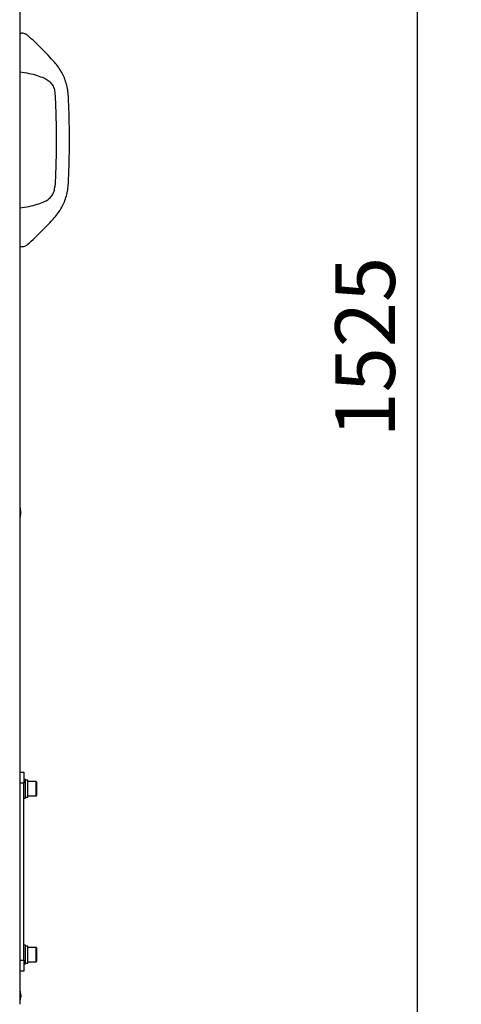
# Model space of a CAD drawing. Extents: x 917 to 8617, y 191 to 5731.
# Drawn here: x 3820 to 4220, y 1718 to 2609 of the extents above; entities that cross this region are included whole.
import ezdxf

# ---------------------------------------------------------------- set-up
doc = ezdxf.new("R2010")
doc.units = 0
doc.layers.get('0').update_dxf_attribs({"linetype": 'CONTINUOUS'})
doc.layers.get('DEFPOINTS').update_dxf_attribs({"linetype": 'CONTINUOUS'})
doc.styles.get("Standard").update_dxf_attribs({"font": 'TXT.shx', "width": 0.8, "height": 54, "bigfont": 'BIGFONT.shx'})
doc.dimstyles.get("Standard").update_dxf_attribs({"dimtxt": 0.18, "dimasz": 0.18, "dimexe": 0.18, "dimexo": 0.0625, "dimgap": 0.09, "dimtad": 0, "dimtih": 1, "dimtoh": 1, "dimdec": 4, "dimzin": 0, "dimdsep": 46, "dimtxsty": 'STANDARD', "dimcen": 0.09, "dimadec": 0, "dimazin": 0, "dimtfac": 1, "dimtdec": 4, "dimtofl": 0, "dimtmove": 0, "dimatfit": 3, "dimfxl": 1, "dimtolj": 1, "dimtzin": 0, "dimarcsym": 0})

# ---------------------------------------------------------------- blocks, each defined once
blk = doc.blocks.new('_OPEN')
at = {"color": 0, "linetype": 'ByBlock'}
for p, q in [((-1, 0.167), (0, 0)), ((0, 0), (-1, -0.167)), ((0, 0), (-1, 0))]:
    blk.add_line(p, q, dxfattribs=at)
blk = doc.blocks.new('*D81')
at = {"color": 4, "linetype": 'Continuous', "lineweight": -2}
for p, q in [((3880.49, 3075.32), (4219.78, 3075.32)), ((4179.78, 3015.32), (4179.78, 1610.32)), ((4055.99, 1550.32), (4219.78, 1550.32))]:
    blk.add_line(p, q, dxfattribs=at)
at = {"layer": 'DEFPOINTS', "color": 0}
for p in [(3820.49, 3075.32), (3995.99, 1550.32), (4179.78, 1550.32)]:
    blk.add_point(p, dxfattribs=at)
at = {"color": 4, "lineweight": -2, "xscale": 60, "yscale": 60, "zscale": 60}
for p, rotation in [((4179.78, 3075.32), 90), ((4179.78, 1550.32), 270)]:
    blk.add_blockref('_OPEN', p, dxfattribs=dict(at, rotation=rotation))
at = {"color": 3, "linetype": 'Continuous', "insert": (4132.78, 2312.82), "char_height": 54, "attachment_point": 5, "rotation": 90}
blk.add_mtext('\\A2;1525', dxfattribs=at)

msp = doc.modelspace()

# ---------------------------------------------------------------- linework, layer by layer
at = {"color": 3, "linetype": 'Continuous', "lineweight": 25}
for p, q in [((3820.48873, 3075.31676), (3820.48873, 1718.31679)), ((3820.48873, 2596.81681), (3822.45923, 2596.81681)), ((3820.48873, 2403.81679), (3822.45923, 2403.81679)), ((3820.98873, 2167.31679), (3820.48873, 2167.31679)), ((3820.98873, 2167.31679), (3820.98873, 2159.31678)), ((3821.58947, 2162.71391), (3821.58947, 2164.84269)), ((3821.59116, 2161.81678), (3821.59116, 2164.8168)), ((3820.48873, 2159.31678), (3820.98873, 2159.31678)), ((3821.58947, 2161.79088), (3821.58947, 2162.71391)), ((3820.98873, 1928.31679), (3824.18873, 1928.31679)), ((3820.98873, 1918.31678), (3820.98873, 1928.31679)), ((3824.18873, 1928.31679), (3824.18873, 1918.31678)), ((3820.88873, 1919.31678), (3820.58873, 1919.31678)), ((3820.58873, 1919.31678), (3820.58873, 1907.31679)), ((3820.88873, 1907.31679), (3820.88873, 1919.31678)), ((3824.18873, 1918.31678), (3820.98873, 1918.31678)), ((3820.98873, 1758.31678), (3820.98873, 1918.31678)), ((3825.78873, 1921.81678), (3824.18873, 1921.81678)), ((3824.18873, 1758.31678), (3824.18873, 1918.31678)), ((3825.78873, 1904.81679), (3825.78873, 1921.81678)), ((3827.78873, 1921.01678), (3825.78873, 1921.01678)), ((3827.78873, 1905.61679), (3827.78873, 1921.01678)), ((3835.38873, 1919.81679), (3827.78873, 1919.81679)), ((3835.38873, 1906.81678), (3835.38873, 1919.81679)), ((3835.78872, 1919.41678), (3835.78872, 1907.21679)), ((3820.58873, 1907.31679), (3820.88873, 1907.31679)), ((3827.78873, 1906.81678), (3835.38873, 1906.81678)), ((3824.18873, 1904.81679), (3825.78873, 1904.81679)), ((3825.78873, 1905.61679), (3827.78873, 1905.61679)), ((3820.88873, 1769.31678), (3820.58873, 1769.31678)), ((3820.58873, 1769.31678), (3820.58873, 1757.31679)), ((3820.88873, 1757.31679), (3820.88873, 1769.31678)), ((3825.78873, 1771.81679), (3824.18873, 1771.81679)), ((3825.78873, 1754.81679), (3825.78873, 1771.81679)), ((3827.78873, 1771.01678), (3825.78873, 1771.01678)), ((3827.78873, 1755.61679), (3827.78873, 1771.01678)), ((3835.38873, 1769.81679), (3827.78873, 1769.81679)), ((3835.38873, 1756.81679), (3835.38873, 1769.81679)), ((3835.78872, 1769.41679), (3835.78872, 1757.21679)), ((3820.58873, 1757.31679), (3820.88873, 1757.31679)), ((3820.98873, 1758.31678), (3824.18873, 1758.31678)), ((3820.98873, 1748.31679), (3820.98873, 1758.31678)), ((3824.18873, 1758.31678), (3824.18873, 1748.31679)), ((3824.18873, 1754.81679), (3825.78873, 1754.81679)), ((3825.78873, 1755.61679), (3827.78873, 1755.61679)), ((3827.78873, 1756.81679), (3835.38873, 1756.81679)), ((3824.18873, 1748.31679), (3820.98873, 1748.31679)), ((3820.98873, 1730.31679), (3820.48873, 1730.31679)), ((3820.98873, 1730.31679), (3820.98873, 1722.31679)), ((3820.48873, 1722.31679), (3820.98873, 1722.31679)), ((3821.58947, 1726.90128), (3821.58947, 1727.8427)), ((3821.58947, 1726.90128), (3821.58947, 1724.79088)), ((3821.59116, 1724.81679), (3821.59116, 1727.81679))]:
    msp.add_line(p, q, dxfattribs=at)
for centre, radius, start, end in [((3809.91016, 2163.31679), 11.77857, 7.44356971, 19.85249101), ((3821.39115, 2164.81679), 0.2, 0, 7.44356971), ((3809.91016, 2163.31679), 11.77857, 340.14750899, 352.55643029), ((3821.39115, 2161.81679), 0.2, 352.55643028, 0), ((3820.58873, 1919.21679), 0.1, 90, 180), ((3820.88873, 1919.21679), 0.1, 0, 90), ((3835.38873, 1919.41679), 0.4, 0, 90), ((3820.58873, 1907.41679), 0.1, 180, 270), ((3820.88873, 1907.41679), 0.1, 270, 0), ((3835.38873, 1907.21679), 0.4, 270, 0), ((3820.58873, 1769.21679), 0.1, 90, 180), ((3820.88873, 1769.21679), 0.1, 0, 90), ((3835.38873, 1769.41679), 0.4, 0, 90), ((3820.58873, 1757.41679), 0.1, 180, 270), ((3820.88873, 1757.41679), 0.1, 270, 0), ((3835.38873, 1757.21679), 0.4, 270, 0), ((3809.91016, 1726.31679), 11.77857, 7.44356971, 19.85249101), ((3809.91016, 1726.31679), 11.77857, 340.14750899, 352.55643029), ((3821.39115, 1727.81679), 0.2, 0, 7.44356972), ((3821.39115, 1724.81679), 0.2, 352.55643029, 0)]:
    msp.add_arc(centre, radius, start, end, dxfattribs=at)
for points, knots in [([(3827.78913, 2594.78268), (3827.133, 2595.27156), (3826.05366, 2596.07577), (3824.1882, 2596.70005), (3823.06145, 2596.77614), (3822.45923, 2596.81681)], [0, 0, 0, 0, 0.419188696, 0.689571061, 1, 1, 1, 1]), ([(3851.90363, 2570.63636), (3848.09336, 2574.7931), (3840.39988, 2583.18614), (3832.01919, 2590.89281), (3827.78913, 2594.78268)], [0, 0, 0, 0, 0.49526008, 1, 1, 1, 1]), ([(3864.51162, 2539.84418), (3864.35882, 2541.70756), (3864.05193, 2545.45008), (3862.79031, 2550.97612), (3860.96763, 2556.30544), (3858.53903, 2561.38626), (3855.58065, 2566.22156), (3853.13879, 2569.15337), (3851.90363, 2570.63636)], [0, 0, 0, 0, 0.165261112, 0.331921068, 0.499984892, 0.662724778, 0.829396548, 1, 1, 1, 1]), ([(3820.48873, 2561.81678), (3823.30035, 2561.43879), (3828.60766, 2560.72528), (3835.93156, 2558.80434), (3840.34443, 2557.1418), (3842.40173, 2556.36671)], [0, 0, 0, 0, 0.375535736, 0.708872642, 1, 1, 1, 1]), ([(3842.40173, 2556.36671), (3843.7549, 2555.68442), (3846.46102, 2554.31994), (3849.58565, 2550.9211), (3851.7612, 2546.87462), (3852.16562, 2543.87136), (3852.36449, 2542.39455)], [0, 0, 0, 0, 0.25005353, 0.500069248, 0.754165031, 1, 1, 1, 1]), ([(3852.36449, 2542.39455), (3852.6924, 2535.38451), (3853.34814, 2521.36609), (3853.44187, 2507.33265), (3853.48873, 2500.31677)], [0, 0, 0, 0, 0.500059552, 1, 1, 1, 1]), ([(3865.48873, 2500.31677), (3865.44801, 2506.90695), (3865.36655, 2520.0888), (3864.79662, 2533.25856), (3864.51162, 2539.84418)], [0, 0, 0, 0, 0.499943675, 1, 1, 1, 1]), ([(3853.48873, 2500.31677), (3853.44187, 2493.3009), (3853.34814, 2479.26748), (3852.6924, 2465.24909), (3852.36449, 2458.23905)], [0, 0, 0, 0, 0.49993974, 1, 1, 1, 1]), ([(3864.51162, 2460.78935), (3864.79662, 2467.375), (3865.36655, 2480.54476), (3865.44801, 2493.72661), (3865.48873, 2500.31677)], [0, 0, 0, 0, 0.500057832, 1, 1, 1, 1]), ([(3851.90363, 2429.99723), (3853.13879, 2431.48021), (3855.58066, 2434.41199), (3858.53903, 2439.2473), (3860.96761, 2444.32812), (3862.79032, 2449.65746), (3864.05192, 2455.18347), (3864.35882, 2458.926), (3864.51162, 2460.78935)], [0, 0, 0, 0, 0.170602206, 0.337274122, 0.50001604, 0.668078395, 0.834740377, 1, 1, 1, 1]), ([(3842.40173, 2444.26683), (3843.75489, 2444.94914), (3846.461, 2446.31366), (3849.58565, 2449.7125), (3851.76121, 2453.75898), (3852.16562, 2456.76223), (3852.36449, 2458.23905)], [0, 0, 0, 0, 0.250054746, 0.500070022, 0.754165545, 1, 1, 1, 1]), ([(3820.48873, 2438.81681), (3823.30035, 2439.19477), (3828.60766, 2439.90822), (3835.93152, 2441.82929), (3840.34442, 2443.49177), (3842.40173, 2444.26683)], [0, 0, 0, 0, 0.37553477, 0.708872405, 1, 1, 1, 1]), ([(3827.78913, 2405.85086), (3832.01919, 2409.74074), (3840.39986, 2417.44745), (3848.09336, 2425.8405), (3851.90363, 2429.99723)], [0, 0, 0, 0, 0.504740514, 1, 1, 1, 1]), ([(3822.45923, 2403.81679), (3823.06145, 2403.85743), (3824.18822, 2403.93346), (3826.05364, 2404.55786), (3827.133, 2405.36202), (3827.78913, 2405.85086)], [0, 0, 0, 0, 0.310430049, 0.580817155, 1, 1, 1, 1])]:
    msp.add_open_spline(points, degree=3, knots=knots, dxfattribs=at)

# ---------------------------------------------------------------- dimensions: what is measured, and where the dimension line sits
at = {"color": 3, "linetype": 'Continuous'}
dim = msp.add_linear_dim(base=(4179.77768, 1550.31679), p1=(3820.48873, 3075.31676), p2=(3995.98873, 1550.31679), angle=90, dimstyle='STANDARD', override={"dimscale": 20, "dimtxt": 3, "dimasz": 3, "dimexe": 2, "dimexo": 3, "dimgap": 1, "dimtad": 1, "dimtih": 0, "dimtoh": 0, "dimzin": 8, "dimblk1": 'OPEN', "dimblk2": 'OPEN', "dimsah": 1, "dimcen": 1, "dimclrd": 4, "dimclre": 4, "dimclrt": 3, "dimtp": 0.2, "dimtm": 0.2, "dimtfac": 0.75, "dimtofl": 1, "dimldrblk": 'OPEN', "dimtolj": 2, "dimtzin": 8}, dxfattribs=at)
dim.commit()
dim.dimension.update_dxf_attribs({"geometry": '*D81', "text_midpoint": (4132.77768, 2312.81677)})

doc.saveas('drawing.dxf')
